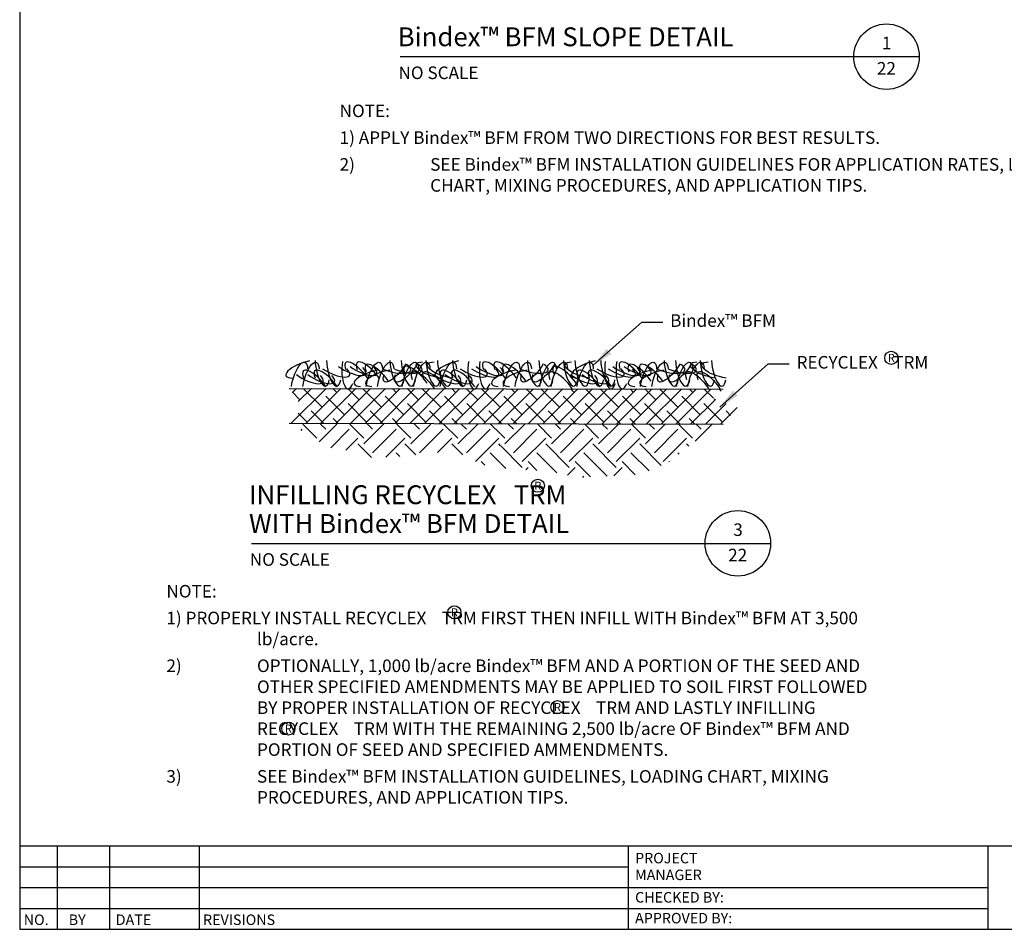
# Model space of a CAD drawing. Units: feet. Extents: x -1023 to -63, y 694 to 1322.
# Drawn here: x -1023 to -742, y 694 to 954 of the extents above; entities that cross this region are included whole.
import ezdxf
from ezdxf.enums import TextEntityAlignment as Align

# ---------------------------------------------------------------- set-up
doc = ezdxf.new("R2010")
doc.units = ezdxf.units.FT
doc.header["$LTSCALE"] = 30
doc.header["$MEASUREMENT"] = 0
for name, color, linetype in [('BORDER', 7, 'Continuous'), ('HATCH-BFM', 8, 'Continuous'), ('HATCH-EARTH', 9, 'Continuous'), ('HATCH-GRASS', 9, 'Continuous'), ('HATCH-STRAW', 9, 'Continuous'), ('P-GRADE', 1, 'Continuous'), ('Section Numbers', 2, 'Continuous'), ('TB-TEXT', 7, 'Continuous'), ('TEXT', 7, 'Continuous')]:
    doc.layers.add(name, color=color, linetype=linetype)
doc.styles.add('ROMAN', font='romans.shx')
doc.styles.add('SIMPLEX', font='verdana.TTF')
doc.dimstyles.new('P-30 SCALE', dxfattribs={"dimscale": 30, "dimtxt": 0.12, "dimasz": 0.18, "dimexe": 0.08, "dimexo": 0.0625, "dimgap": 0.07, "dimtad": 0, "dimzin": 0, "dimdsep": 46, "dimtxsty": 'SIMPLEX', "dimcen": 0.09, "dimadec": 0, "dimazin": 0, "dimtfac": 1, "dimtofl": 0, "dimtmove": 0, "dimatfit": 3, "dimfxl": 0, "dimtolj": 1, "dimtzin": 0, "dimarcsym": 0})

# ---------------------------------------------------------------- blocks, each defined once
blk = doc.blocks.new('GTL1')
at = {"color": 4}
for p, q in [((-0.4518, 0), (3.875, 0)), ((3.875, 0), (4.5, 0))]:
    blk.add_line(p, q, dxfattribs=at)
at = {"color": 1}
blk.add_circle((4.1875, 0), 0.3125, dxfattribs=at)
at = {"color": 1, "style": 'SIMPLEX'}
for tag, p in [('TITLE2', (-0.4758, 0.3738)), ('TITLE1', (-0.475, 0.099))]:
    blk.add_attdef(tag, p, '', height=0.18, dxfattribs=at)
at = {"color": 7, "style": 'SIMPLEX'}
blk.add_attdef('SCALE', (-0.4681, -0.2143), '', height=0.12, dxfattribs=at)
at = {"color": 4, "style": 'SIMPLEX'}
blk.add_attdef('SUBTITLE', (-0.4722, -0.48), '', height=0.14, dxfattribs=at)
at = {"layer": 'Section Numbers', "color": 2, "style": 'SIMPLEX'}
for tag, p in [('NO.', (4.189, 0.0704)), ('DWG', (4.1857, -0.1718))]:
    blk.add_attdef(tag, text='', height=0.12, dxfattribs=at).set_placement(p, align=Align.CENTER)

msp = doc.modelspace()

# ---------------------------------------------------------------- hatches: boundary and pattern name
at = {"layer": 'HATCH-BFM'}
h = msp.add_hatch(dxfattribs=at)
h.set_pattern_fill('ANSI38', color=256, scale=24, style=0)
h.set_pattern_definition([(45, (-677.9657, -86.1402), (-2.12132, 2.12132), []), (135, (-677.9657, -86.1402), (-6.363961, 2.12132), [7.5, -4.5])])
h.paths.add_polyline_path([(-824.88, 845.461), (-822.009, 848.196), (-946.154, 848.409), (-943.677, 845.095), (-942.945, 842.044), (-946.154, 838.423), (-822.009, 838.211), (-817.921, 842.898)])
at = {"layer": 'HATCH-EARTH'}
h = msp.add_hatch(dxfattribs=at)
h.set_pattern_fill('EARTH', color=256, scale=38, angle=45, style=0)
h.set_pattern_definition([(45, (-677.966, -86.14), (9e-16, 13.43503), [9.5, -9.5]), (45, (-680.485, -83.621), (9e-16, 13.43503), [9.5, -9.5]), (45, (-683.004, -81.102), (9e-16, 13.43503), [9.5, -9.5]), (135, (-683.004, -79.423), (-13.43503, 2e-15), [9.5, -9.5]), (135, (-680.485, -76.904), (-13.43503, 2e-15), [9.5, -9.5]), (135, (-677.966, -74.3845), (-13.43503, 2e-15), [9.5, -9.5])])
h.paths.add_polyline_path([(-830.661, 832.869), (-822.003, 838.211), (-849.992, 838.259), (-885.675, 838.196), (-885.675, 825.525), (-871.707, 824.745), (-863.488, 822.867), (-848.564, 823.661), (-845.771, 823.678), (-837.096, 827.424)])
h.paths.add_polyline_path([(-885.7, 838.191), (-919.384, 838.226), (-945.595, 838.18), (-935.162, 831.521), (-928.5, 830.522), (-925.245, 828.526), (-919.648, 828.661), (-911.566, 829.126), (-905.181, 830.161), (-896.79, 829.536), (-892.368, 826.812), (-885.721, 825.516)])

# ---------------------------------------------------------------- linework, layer by layer
at = {"layer": 'BORDER', "color": 6}
msp.add_line((-63.305, 717.39), (-1023.305, 717.39), dxfattribs=at)
at = {"layer": 'BORDER'}
for p, q in [((-1012.442, 693.541), (-1012.442, 717.39)), ((-997.543, 693.541), (-997.543, 717.39)), ((-971.898, 693.541), (-971.898, 717.39)), ((-849.079, 693.541), (-849.079, 717.39)), ((-1023.305, 711.428), (-849.079, 711.428)), ((-1023.305, 705.466), (-746.217, 705.466)), ((-1023.305, 699.503), (-746.217, 699.503))]:
    msp.add_line(p, q, dxfattribs=at)
at = {"layer": 'BORDER', "color": 6}
msp.add_lwpolyline([(-1023.305, 1322.041), (-1023.305, 693.541), (-63.305, 693.541), (-63.305, 1322.041)], close=True, dxfattribs=at)
at = {"layer": 'HATCH-BFM'}
for centre, major_axis in [((-941.653, 853.943), (5.447, 1.857)), ((-938.312, 849.139), (3.768, -4.35)), ((-935.049, 849.139), (3.768, -4.35)), ((-936.684, 854.768), (-0.931, 5.679)), ((-934.057, 854.749), (-5.143, 2.583)), ((-933.421, 854.768), (-0.931, 5.679)), ((-929.459, 855.311), (-5.046, 2.768)), ((-929.206, 854.055), (0.165, 5.753)), ((-926.216, 851.46), (3.768, -4.35)), ((-926.197, 855.311), (-5.046, 2.768)), ((-922.953, 851.46), (3.768, -4.35)), ((-920.438, 850.783), (3.768, -4.35)), ((-916.989, 855.148), (-5.54, 1.559)), ((-915.299, 854.768), (-0.931, 5.679)), ((-913.727, 855.148), (-5.54, 1.559)), ((-912.036, 854.768), (-0.931, 5.679)), ((-909.379, 850.203), (3.768, -4.35)), ((-904.945, 854.768), (-0.931, 5.679)), ((-899.031, 853.943), (5.447, 1.857)), ((-901.682, 854.768), (-0.931, 5.679)), ((-898.952, 849.139), (3.768, -4.35)), ((-895.69, 849.139), (3.768, -4.35)), ((-897.324, 854.768), (-0.931, 5.679)), ((-894.697, 854.749), (-5.143, 2.583)), ((-893.109, 854.055), (0.165, 5.753)), ((-891.434, 854.749), (-5.143, 2.583)), ((-890.1, 855.311), (-5.046, 2.768)), ((-889.846, 854.055), (0.165, 5.753)), ((-886.857, 851.46), (3.768, -4.35)), ((-883.594, 851.46), (3.768, -4.35)), ((-881.078, 850.783), (3.768, -4.35)), ((-877.63, 855.148), (-5.54, 1.559)), ((-875.939, 854.768), (-0.931, 5.679)), ((-872.676, 854.768), (-0.931, 5.679)), ((-866.757, 850.203), (3.768, -4.35)), ((-865.585, 854.768), (-0.931, 5.679)), ((-859.914, 853.943), (5.447, 1.857)), ((-862.322, 854.768), (-0.931, 5.679)), ((-859.836, 849.139), (3.768, -4.35)), ((-856.573, 849.139), (3.768, -4.35)), ((-858.208, 854.768), (-0.931, 5.679)), ((-855.58, 854.749), (-5.143, 2.583)), ((-854.945, 854.768), (-0.931, 5.679)), ((-853.993, 854.055), (0.165, 5.753)), ((-852.318, 854.749), (-5.143, 2.583)), ((-850.983, 855.311), (-5.046, 2.768)), ((-850.73, 854.055), (0.165, 5.753)), ((-847.74, 851.46), (3.768, -4.35)), ((-847.72, 855.311), (-5.046, 2.768)), ((-845.224, 850.783), (3.768, -4.35)), ((-841.961, 850.783), (3.768, -4.35)), ((-838.513, 855.148), (-5.54, 1.559)), ((-836.822, 854.768), (-0.931, 5.679)), ((-835.25, 855.148), (-5.54, 1.559)), ((-833.56, 854.768), (-0.931, 5.679)), ((-826.469, 854.768), (-0.931, 5.679)), ((-823.206, 854.768), (-0.931, 5.679)), ((-941.555, 852.99), (-5.046, 2.768)), ((-938.292, 852.99), (-5.046, 2.768)), ((-922.061, 851.345), (5.536, 1.574)), ((-918.798, 851.345), (5.536, 1.574)), ((-907.25, 848.655), (3.768, -4.35)), ((-903.987, 848.655), (3.768, -4.35)), ((-902.195, 852.99), (-5.046, 2.768)), ((-898.933, 852.99), (-5.046, 2.768)), ((-882.702, 851.345), (5.536, 1.574)), ((-879.439, 851.345), (5.536, 1.574)), ((-867.89, 848.655), (3.768, -4.35)), ((-863.079, 852.99), (-5.046, 2.768)), ((-859.816, 852.99), (-5.046, 2.768)), ((-843.585, 851.345), (5.536, 1.574)), ((-840.322, 851.345), (5.536, 1.574)), ((-828.774, 848.655), (3.768, -4.35)), ((-825.511, 848.655), (3.768, -4.35))]:
    msp.add_ellipse(centre, major_axis=major_axis, ratio=0.3336745, start_param=1.2240824, end_param=3.8909049, dxfattribs=at)
at = {"layer": 'HATCH-BFM', "extrusion": (0, 0, -1)}
for centre, major_axis in [((-943.302, 850.349), (-1.551, -5.542)), ((-940.04, 850.349), (-1.551, -5.542)), ((-921.917, 850.349), (-1.551, -5.542)), ((-918.654, 850.349), (-1.551, -5.542)), ((-915.451, 854.94), (3.499, 4.569)), ((-912.188, 854.94), (3.499, 4.569)), ((-911.563, 850.349), (-1.551, -5.542)), ((-908.3, 850.349), (-1.551, -5.542)), ((-904.301, 853.629), (5.542, -1.551)), ((-901.038, 853.629), (5.542, -1.551)), ((-900.68, 850.349), (-1.551, -5.542)), ((-882.558, 850.349), (-1.551, -5.542)), ((-879.295, 850.349), (-1.551, -5.542)), ((-876.091, 854.94), (3.499, 4.569)), ((-872.828, 854.94), (3.499, 4.569)), ((-872.204, 850.349), (-1.551, -5.542)), ((-868.941, 850.349), (-1.551, -5.542)), ((-861.679, 853.629), (5.542, -1.551)), ((-861.563, 850.349), (-1.551, -5.542)), ((-843.441, 850.349), (-1.551, -5.542)), ((-840.178, 850.349), (-1.551, -5.542)), ((-836.974, 854.94), (3.499, 4.569)), ((-833.712, 854.94), (3.499, 4.569)), ((-833.087, 850.349), (-1.551, -5.542)), ((-829.824, 850.349), (-1.551, -5.542)), ((-825.825, 853.629), (5.542, -1.551)), ((-822.562, 853.629), (5.542, -1.551))]:
    msp.add_ellipse(centre, major_axis=major_axis, ratio=0.3336745, start_param=1.2240824, end_param=3.8909049, dxfattribs=at)
at = {"layer": 'P-GRADE', "color": 5}
for p, q in [((-946.154, 848.409), (-822.009, 848.196)), ((-946.154, 838.423), (-822.009, 838.211))]:
    msp.add_line(p, q, dxfattribs=at)
at = {"layer": 'TB-TEXT'}
msp.add_line((-746.217, 693.541), (-746.217, 717.39), dxfattribs=at)
at = {"layer": 'TB-TEXT', "color": 9}
for centre in [(-773.895, 857.143), (-875.044, 820.54), (-898.923, 784.29), (-869.414, 757.151), (-946.427, 751.007)]:
    msp.add_circle(centre, 1.881, dxfattribs=at)

# ---------------------------------------------------------------- block references
at = {"layer": 'HATCH-GRASS', "xscale": 30, "yscale": 30, "zscale": 30}
for p, values in [((-900.881, 943.394), {'TITLE1': 'Bindex™ BFM SLOPE DETAIL', 'SCALE': 'NO SCALE', 'NO.': '1', 'DWG': '22'}), ((-943.424, 804.046), {'TITLE2': 'INFILLING RECYCLEX   TRM', 'TITLE1': 'WITH Bindex™ BFM DETAIL', 'SCALE': 'NO SCALE', 'NO.': '3', 'DWG': '22'})]:
    msp.add_blockref('GTL1', p, dxfattribs=at).add_auto_attribs(values)

# ---------------------------------------------------------------- texts
at = {"layer": 'HATCH-STRAW', "char_height": 3.6, "attachment_point": 1, "style": 'SIMPLEX'}
for s, insert, width in [('\\A1;{\\C2;NOTE:\\P\\H0.27778x;\\P\\pi-7.2,l7.2,t7.2;\\H3.6x;1) APPLY Bindex™ BFM FROM TWO DIRECTIONS FOR BEST RESULTS.\\P\\H0.27778x;\\P\\H3.6x;2)^ISEE Bindex™ BFM INSTALLATION GUIDELINES FOR APPLICATION RATES, LOADING CHART, MIXING PROCEDURES, AND APPLICATION TIPS.}', (-931.763, 929.665), 213.68889), ('\\A1;{\\C2;NOTE:\\P\\H0.27778x;\\P\\pi-7.2,l7.2,t7.2;\\H3.6x;1) PROPERLY INSTALL RECYCLEX    TRM FIRST THEN INFILL WITH Bindex™ BFM AT 3,500 lb/acre.\\P\\H0.27778x;\\P\\H3.6x;2)^IOPTIONALLY, 1,000 lb/acre Bindex™ BFM AND A PORTION OF THE SEED AND OTHER SPECIFIED AMENDMENTS MAY BE APPLIED TO SOIL FIRST FOLLOWED BY PROPER INSTALLATION OF RECYCLEX    TRM AND LASTLY INFILLING RECYCLEX    TRM WITH THE REMAINING 2,500 lb/acre OF Bindex™ BFM AND PORTION OF SEED AND SPECIFIED AMMENDMENTS.\\P\\pi0,l0,tz;\\H0.27778x;\\P\\pi-7.2,l7.2,t7.2;\\H3.6x;3)^ISEE Bindex™ BFM INSTALLATION GUIDELINES, LOADING CHART, MIXING PROCEDURES, AND APPLICATION TIPS.}', (-981.325, 792.136), 202.79932)]:
    msp.add_mtext(s, dxfattribs=dict(at, insert=insert, width=width))
at = {"layer": 'TB-TEXT', "color": 9, "style": 'ROMAN'}
for p in [(-773.895, 857.143), (-875.044, 820.54), (-898.923, 784.29), (-869.414, 757.151), (-946.427, 751.007)]:
    msp.add_text('R', height=2.304, dxfattribs=at).set_placement(p, align=Align.MIDDLE_CENTER)
at = {"layer": 'TB-TEXT', "style": 'ROMAN'}
for s, p in [('PROJECT ', (-847.214, 712.431)), ('MANAGER', (-847.214, 707.627)), ('CHECKED BY:', (-847.214, 701.199)), ('NO.', (-1022.149, 694.785)), ('BY', (-1009.274, 694.785)), ('DATE', (-995.827, 694.785)), ('REVISIONS', (-970.848, 694.785)), ('APPROVED BY:', (-847.214, 695.237))]:
    msp.add_text(s, height=3, dxfattribs=at).set_placement(p)
at = {"layer": 'TEXT', "char_height": 3.6, "attachment_point": 4, "style": 'SIMPLEX'}
for s, insert in [('Bindex™ BFM', (-837.187, 867.365)), ('RECYCLEX    TRM', (-801.013, 855.409))]:
    msp.add_mtext(s, dxfattribs=dict(at, insert=insert))

# ---------------------------------------------------------------- leaders
at = {"layer": 'TEXT', "annotation_type": 0, "has_hookline": 1, "hookline_direction": 0}
for points, text_width in [([(-859.16, 855.035), (-845.287, 867.365), (-839.287, 867.365)], 32.874), ([(-822.986, 843.08), (-809.113, 855.409), (-803.113, 855.409)], 42.477)]:
    msp.add_leader(points, dimstyle='P-30 SCALE', override={"dimasz": 0.2, "dimgap": 0.07, "dimtad": 0}, dxfattribs=dict(at, text_width=text_width))

doc.saveas('drawing.dxf')
